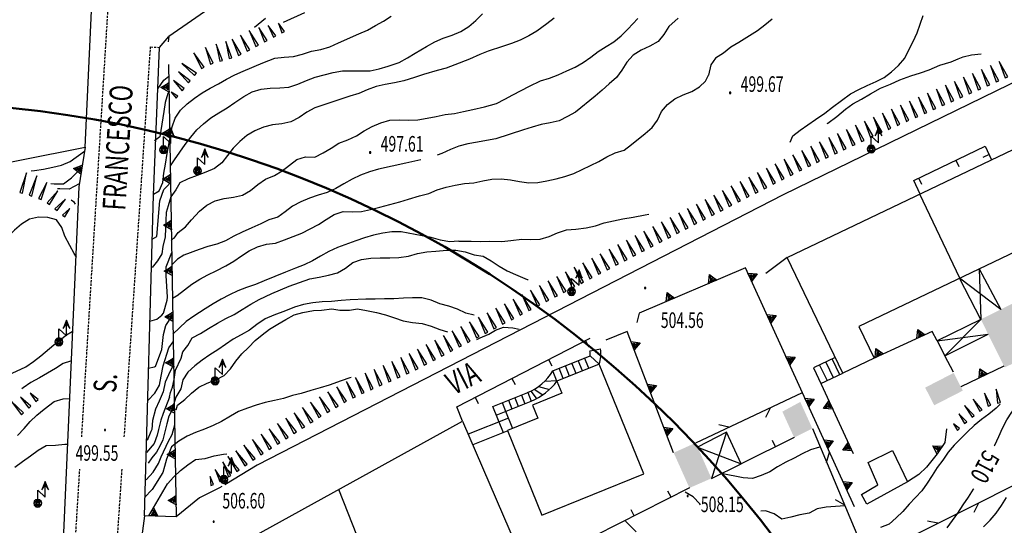
# Model space of a CAD drawing. Extents: x 1514965 to 1515745, y 4455040 to 4455729.
# Drawn here: x 1515371 to 1515478, y 4455265 to 4455320 of the extents above; entities that cross this region are included whole.
import ezdxf
from ezdxf.enums import TextEntityAlignment as Align

# ---------------------------------------------------------------- set-up
doc = ezdxf.new("R2010")
doc.units = 0
doc.header["$MEASUREMENT"] = 0
doc.linetypes.add('DASHED2', pattern=[0.375, 0.25, -0.125])
doc.linetypes.add('DOT2', pattern=[0.125, 0, -0.125])
for name, color, linetype in [('CANCELLO', 7, 'CONTINUOUS'), ('CURVA_DIRETT', 7, 'CONTINUOUS'), ('CURVA_INTERM', 7, 'CONTINUOUS'), ('DIAGONALI17', 7, 'CONTINUOUS'), ('DIVISIONE2', 7, 'CONTINUOUS'), ('EDIFICIO', 7, 'CONTINUOUS'), ('MARCIAPIEDE', 7, 'CONTINUOUS'), ('MURO_A_CALCE', 7, 'CONTINUOUS'), ('MURO_SOSTEG', 7, 'CONTINUOUS'), ('PUNTO_QUOTA', 7, 'CONTINUOUS'), ('QUOTA', 7, 'CONTINUOUS'), ('RETE_METALL', 7, 'CONTINUOUS'), ('SCALA', 7, 'CONTINUOUS'), ('SOMM_SCARPAT', 7, 'CONTINUOUS'), ('STRADA_ASFALT', 7, 'CONTINUOUS'), ('TETTOIA', 7, 'CONTINUOUS'), ('TOPONOMAS', 7, 'CONTINUOUS'), ('TRALICCIO', 7, 'CONTINUOUS')]:
    doc.layers.add(name, color=color, linetype=linetype)
doc.styles.add('ITALICS', font='ITALICC')
doc.styles.add('ROMANT', font='ROMANT', dxfattribs={"height": 0.2})

# ---------------------------------------------------------------- blocks, each defined once
blk = doc.blocks.new('PALO')
at = {"layer": 'TRALICCIO', "color": 4, "linetype": 'Continuous'}
blk.add_lwpolyline([(0, 0), (0, 1.41), (0.81, 0.67), (0.81, 2.37), (0.45, 1.44), (0.81, 2), (1.17, 1.44), (0.81, 2.37)], dxfattribs=at)
for points in [[(0, 0.42), (-0.22, 0.37), (-0.38, 0.21), (-0.44, -0.01), (-0.38, -0.23), (-0.22, -0.39), (0, -0.44), (0.21, -0.39), (0.37, -0.23), (0.43, -0.01), (0.37, 0.21), (0.21, 0.37)], [(0, 0.42), (-0.44, -0.01), (0, -0.44), (0.43, -0.01)], [(0.21, 0.21), (-0.22, 0.21), (-0.22, -0.23), (0.21, -0.23)], [(0, -0.19), (0.18, -0.01), (0, 0.17), (-0.18, -0.01)]]:
    blk.add_lwpolyline(points, close=True, dxfattribs=at)
blk = doc.blocks.new('PUNTO')
at = {"layer": 'PUNTO_QUOTA', "color": 2, "linetype": 'Continuous'}
blk.add_lwpolyline([(-0.06, -0.06), (0.06, -0.06), (0.06, 0.06), (-0.06, 0.06)], close=True, dxfattribs=at)

msp = doc.modelspace()

# ---------------------------------------------------------------- linework, layer by layer
at = {"layer": 'CANCELLO', "color": 4, "linetype": 'Continuous'}
for p, q in [((1515454.17, 4455293.85), (1515451.84, 4455292.12)), ((1515436.74, 4455285.79), (1515434.42, 4455284.85))]:
    msp.add_line(p, q, dxfattribs=at)
at = {"layer": 'CURVA_DIRETT', "color": 3, "linetype": 'Continuous'}
for points in [[(1515387, 4455303.83), (1515387.43, 4455304.51), (1515388.03, 4455305.32), (1515388.59, 4455306.17), (1515389.2, 4455306.98), (1515389.85, 4455307.77), (1515390.61, 4455308.43), (1515391.41, 4455309.06), (1515392.26, 4455309.61), (1515393.16, 4455310.16), (1515393.99, 4455310.74), (1515394.99, 4455311.4), (1515395.89, 4455311.89), (1515396.86, 4455312.19), (1515397.87, 4455312.32), (1515398.89, 4455312.34), (1515399.9, 4455312.41), (1515400.85, 4455312.73), (1515401.8, 4455313.14), (1515402.75, 4455313.49), (1515403.75, 4455313.77), (1515404.73, 4455314.02), (1515405.72, 4455314.18), (1515406.72, 4455314.21), (1515407.73, 4455314.18), (1515408.73, 4455314.21), (1515409.71, 4455314.43), (1515410.7, 4455314.72), (1515411.91, 4455315.11), (1515412.81, 4455315.61), (1515413.66, 4455316.13), (1515414.88, 4455316.85), (1515415.78, 4455317.34), (1515416.71, 4455317.76), (1515417.68, 4455318.09), (1515418.62, 4455318.47), (1515419.48, 4455319.04), (1515420.24, 4455319.69), (1515420.98, 4455320.4)], [(1515454.47, 4455306.42), (1515454.79, 4455307.11), (1515455.59, 4455307.73), (1515456.42, 4455308.32), (1515457.26, 4455308.89), (1515458.28, 4455309.59), (1515459.11, 4455310.24), (1515461.06, 4455311.68), (1515461.97, 4455312.16), (1515462.89, 4455312.59), (1515463.85, 4455313.02), (1515464.74, 4455313.48), (1515465.54, 4455314.1), (1515466.29, 4455314.78), (1515466.96, 4455315.57), (1515467.4, 4455316.5), (1515467.89, 4455317.38), (1515468.33, 4455318.32), (1515468.65, 4455319.29), (1515468.99, 4455320.23)], [(1515385, 4455295.86), (1515385.52, 4455296.14), (1515385.82, 4455300.02), (1515386.28, 4455301.26), (1515386.68, 4455301.66), (1515386.97, 4455301.99)], [(1515376.19, 4455300.12), (1515376.43, 4455299.95), (1515376.61, 4455299.67)], [(1515418.4, 4455295.63), (1515419.76, 4455295.63), (1515420.76, 4455295.61), (1515421.79, 4455295.63), (1515423.07, 4455295.61), (1515424.08, 4455295.7), (1515425.25, 4455295.83), (1515426.25, 4455295.82), (1515427.25, 4455295.86), (1515428.23, 4455296.15), (1515429.16, 4455296.55), (1515430.14, 4455296.85), (1515431.15, 4455296.94), (1515432.27, 4455297.07), (1515433.29, 4455297.31), (1515434.24, 4455297.64), (1515435.24, 4455297.86), (1515436.26, 4455298.05), (1515437.38, 4455298.23), (1515438.71, 4455298.5), (1515439.09, 4455298.59)], [(1515418.4, 4455295.63), (1515417.38, 4455295.56), (1515416.39, 4455295.75), (1515415.4, 4455296.02), (1515414.42, 4455296.22), (1515412.13, 4455296.66), (1515411.12, 4455296.66), (1515410.12, 4455296.51), (1515409.12, 4455296.27), (1515408.14, 4455295.98), (1515407.18, 4455295.66), (1515405.18, 4455294.93), (1515404.24, 4455294.5), (1515403.35, 4455294), (1515402.47, 4455293.48), (1515401.57, 4455293.06), (1515400.63, 4455292.68), (1515399.51, 4455292.25), (1515397.2, 4455291.3), (1515396.26, 4455290.89), (1515395.29, 4455290.57), (1515394.34, 4455290.23), (1515393.43, 4455289.79), (1515392.53, 4455289.3), (1515391.65, 4455288.79), (1515390.79, 4455288.25), (1515389.54, 4455287.44), (1515388.7, 4455286.88), (1515387.26, 4455285.51)], [(1515420.38, 4455284.92), (1515420.72, 4455285.08), (1515421.67, 4455285.49), (1515422.41, 4455285.93), (1515423.28, 4455286.27), (1515424.3, 4455286.18), (1515424.99, 4455286.03)], [(1515387.33, 4455282.17), (1515386.77, 4455281.07), (1515386.43, 4455280.25), (1515386.21, 4455279.22), (1515385.77, 4455278.19), (1515385.38, 4455277.31), (1515385.05, 4455276.08), (1515384.95, 4455275.1), (1515384.84, 4455274.9), (1515384.45, 4455273.92)], [(1515476.73, 4455273.31), (1515476.79, 4455273.41), (1515477.2, 4455274.34), (1515477.62, 4455275.25), (1515478.08, 4455276.16), (1515478.63, 4455277), (1515479.28, 4455277.8), (1515479.38, 4455277.9)], [(1515375.81, 4455273.48), (1515375.5, 4455273.47), (1515374.48, 4455273.36), (1515373.46, 4455273.34), (1515372.59, 4455272.81), (1515371.75, 4455272.19), (1515370.88, 4455271.59), (1515370.05, 4455270.96)], [(1515384.64, 4455265.69), (1515386.17, 4455268.3), (1515386.67, 4455269.18), (1515387.35, 4455269.95), (1515388.08, 4455270.65), (1515388.88, 4455271.27), (1515389.73, 4455271.84), (1515390.77, 4455271.95), (1515391.77, 4455272.22), (1515392.76, 4455272.43), (1515393.12, 4455272.46)], [(1515471.57, 4455264.38), (1515472.17, 4455265.18), (1515472.76, 4455265.98), (1515473.32, 4455266.88), (1515473.91, 4455267.73), (1515474.44, 4455268.59), (1515474.48, 4455268.65)]]:
    msp.add_lwpolyline(points, dxfattribs=at)
at = {"layer": 'CURVA_INTERM', "color": 1, "linetype": 'Continuous'}
for p, q in [((1515387.51, 4455296.11), (1515387.07, 4455295.69)), ((1515387.75, 4455293.68), (1515387.15, 4455293.06)), ((1515387.67, 4455289.63), (1515387.22, 4455289.38)), ((1515386.04, 4455287.58), (1515386.23, 4455287.78)), ((1515386.5, 4455286.44), (1515387.19, 4455287.5))]:
    msp.add_line(p, q, dxfattribs=at)
for points in [[(1515401.61, 4455320.53), (1515399.28, 4455319.45)], [(1515428.8, 4455319.94), (1515428, 4455319.32), (1515426.89, 4455318.51), (1515426.02, 4455318), (1515425.08, 4455317.54), (1515424.12, 4455317.18), (1515423.14, 4455316.86), (1515421.61, 4455316.34), (1515420.68, 4455315.96), (1515419.57, 4455315.48), (1515417.98, 4455314.84), (1515417.03, 4455314.5), (1515416.03, 4455314.23), (1515414.56, 4455313.8), (1515413.57, 4455313.47), (1515412.4, 4455313.1), (1515411.4, 4455312.87), (1515410.38, 4455312.71), (1515409.39, 4455312.5), (1515408.43, 4455312.14), (1515407.52, 4455311.73), (1515406.54, 4455311.43), (1515402.73, 4455310.16), (1515401.84, 4455309.69), (1515401, 4455309.12), (1515400.11, 4455308.64), (1515399.12, 4455308.4), (1515398.11, 4455308.3), (1515397.13, 4455308.05), (1515396.19, 4455307.66), (1515395.3, 4455307.14), (1515394.54, 4455306.48), (1515393.83, 4455305.75), (1515393.19, 4455304.96), (1515392.58, 4455304.16), (1515391.78, 4455303.55), (1515390.84, 4455303.14), (1515389.89, 4455302.77), (1515388.92, 4455302.43), (1515388, 4455302), (1515387.58, 4455301.22), (1515387.03, 4455300.45), (1515386.75, 4455299.47), (1515386.54, 4455298.76), (1515386.48, 4455297.89), (1515386.43, 4455296.09), (1515386.15, 4455295.06), (1515386.04, 4455294.24), (1515385.6, 4455293.47), (1515385.01, 4455292.77)], [(1515387.4, 4455295.96), (1515387.84, 4455296.56), (1515388.63, 4455297.18), (1515389.29, 4455297.94), (1515390.15, 4455298.91), (1515390.95, 4455299.54), (1515391.87, 4455300.02), (1515392.86, 4455300.27), (1515393.85, 4455300.41), (1515394.83, 4455300.65), (1515395.71, 4455301.16), (1515396.51, 4455301.82), (1515397.36, 4455302.4), (1515398.31, 4455302.77), (1515399.17, 4455303.29), (1515399.95, 4455303.91), (1515400.76, 4455304.52), (1515401.72, 4455304.81), (1515402.72, 4455304.8), (1515403.62, 4455305.27), (1515404.49, 4455305.77), (1515405.35, 4455306.3), (1515406.32, 4455306.66), (1515407.25, 4455307.11), (1515408.1, 4455307.64), (1515408.97, 4455308.14), (1515409.9, 4455308.52), (1515410.89, 4455308.8), (1515411.92, 4455308.87), (1515412.94, 4455308.8), (1515413.95, 4455308.84), (1515414.94, 4455309.02), (1515415.93, 4455309.23), (1515416.92, 4455309.43), (1515417.92, 4455309.55), (1515418.92, 4455309.75), (1515419.92, 4455309.97), (1515421.2, 4455310.28), (1515422.51, 4455310.64), (1515423.4, 4455311.09), (1515424.28, 4455311.59), (1515425.18, 4455312.04), (1515426.09, 4455312.52), (1515427.3, 4455313.11), (1515428.27, 4455313.39), (1515429.22, 4455313.75), (1515430.15, 4455314.2), (1515431.07, 4455314.61), (1515431.96, 4455315.11), (1515432.79, 4455315.68), (1515433.59, 4455316.29), (1515434.44, 4455316.83), (1515435.29, 4455317.36), (1515436.08, 4455318.02), (1515436.79, 4455318.74), (1515437.88, 4455319.9)], [(1515396.14, 4455318.94), (1515396.56, 4455319.29), (1515397.34, 4455319.95)], [(1515404.35, 4455316.8), (1515405.28, 4455317.24), (1515407.5, 4455318.23), (1515408.44, 4455318.63), (1515409.31, 4455319.14), (1515410.21, 4455319.61), (1515411.05, 4455320.16)], [(1515442.3, 4455319.93), (1515441.26, 4455319.01), (1515440.73, 4455318.16), (1515440.1, 4455317.38), (1515439.21, 4455316.88), (1515438.25, 4455316.45), (1515437.4, 4455315.91), (1515436.71, 4455315.14), (1515436.17, 4455314.27), (1515435.58, 4455313.45), (1515434.79, 4455312.78), (1515434.02, 4455312.09), (1515433.24, 4455311.43), (1515431.11, 4455309.7), (1515430.25, 4455309.2), (1515429.34, 4455308.76), (1515428.35, 4455308.52), (1515427.36, 4455308.35), (1515426.39, 4455308.06), (1515425.44, 4455307.75), (1515422.42, 4455306.8), (1515421.42, 4455306.61), (1515420.43, 4455306.43), (1515419.39, 4455306.23), (1515418.4, 4455306), (1515417.48, 4455305.61), (1515416.55, 4455305.18), (1515416.06, 4455305)], [(1515452.52, 4455319.82), (1515451.74, 4455319.17), (1515450.94, 4455318.55), (1515450.07, 4455318.01), (1515448.88, 4455317.3)], [(1515448.88, 4455317.3), (1515448.01, 4455316.76), (1515447.23, 4455316.11), (1515446.36, 4455315.57), (1515445.83, 4455314.85), (1515445.59, 4455313.74)], [(1515385.13, 4455300.76), (1515385.76, 4455301.11), (1515386.18, 4455302.02), (1515386.29, 4455303.04), (1515386.44, 4455304.02), (1515386.64, 4455305.18), (1515387.19, 4455308.09), (1515387.52, 4455309.04), (1515388.09, 4455309.89), (1515388.82, 4455310.58), (1515389.63, 4455311.21), (1515390.45, 4455311.81), (1515391.32, 4455312.31), (1515392.22, 4455312.76), (1515393.1, 4455313.29), (1515394.01, 4455313.75), (1515394.93, 4455314.16), (1515397.06, 4455315.05), (1515398.37, 4455315.58), (1515399.38, 4455315.7), (1515400.4, 4455315.77), (1515401.38, 4455316.02), (1515402.36, 4455316.32), (1515403.36, 4455316.52), (1515404.35, 4455316.8)], [(1515464.33, 4455312.29), (1515465.41, 4455312.75), (1515466.42, 4455313.23), (1515467.62, 4455313.66), (1515468.67, 4455313.98), (1515469.64, 4455314.3), (1515470.79, 4455314.8), (1515472.04, 4455315.19), (1515472.8, 4455315.52), (1515473.32, 4455315.71), (1515474.24, 4455315.95), (1515475.28, 4455316.05)], [(1515385.61, 4455312.23), (1515386.28, 4455313.16), (1515386.81, 4455313.61)], [(1515432.75, 4455303.86), (1515433.64, 4455304.32), (1515434.51, 4455304.83), (1515435.44, 4455305.25), (1515436.41, 4455305.54), (1515437.21, 4455306.16), (1515438.7, 4455307.36), (1515439.47, 4455308.01), (1515440.04, 4455308.83), (1515440.49, 4455309.75), (1515441.13, 4455310.52), (1515441.91, 4455311.16), (1515442.83, 4455311.59), (1515443.78, 4455311.95), (1515444.63, 4455312.46), (1515445.28, 4455313.07), (1515445.59, 4455313.74)], [(1515386.82, 4455311.92), (1515386.71, 4455311.71), (1515386.42, 4455310.74), (1515386.28, 4455309.75), (1515385.84, 4455306.99), (1515385.25, 4455306.57)], [(1515458.53, 4455308.45), (1515458.59, 4455308.5), (1515459.58, 4455309.2), (1515460.51, 4455310.03), (1515461.3, 4455310.58), (1515462.25, 4455311.09), (1515463.22, 4455311.7), (1515464.33, 4455312.29)], [(1515371.82, 4455303.3), (1515372.18, 4455303.34), (1515373.18, 4455303.49), (1515374.17, 4455303.68), (1515375.14, 4455303.93), (1515376.08, 4455304.3), (1515377.62, 4455305.44)], [(1515414.27, 4455304.49), (1515413.62, 4455304.34), (1515412.63, 4455304.14), (1515409.66, 4455303.46), (1515408.68, 4455303.18), (1515407.71, 4455302.81), (1515406.77, 4455302.39), (1515405.88, 4455301.89), (1515405, 4455301.36), (1515404.08, 4455300.93), (1515403.09, 4455300.63), (1515402.14, 4455300.3), (1515401.19, 4455299.93), (1515400.3, 4455299.46), (1515399.5, 4455298.84), (1515398.69, 4455298.25), (1515397.72, 4455297.96), (1515396.82, 4455297.52), (1515395.84, 4455297.07), (1515394.79, 4455296.61), (1515393.89, 4455296.18), (1515393, 4455295.68), (1515392.05, 4455295.32), (1515391.07, 4455295.05), (1515390.11, 4455294.72), (1515388.44, 4455294.12), (1515387.75, 4455293.68)], [(1515373.97, 4455301.91), (1515374.33, 4455301.88), (1515375.34, 4455301.89), (1515376.23, 4455302.52), (1515377.35, 4455303.67)], [(1515387.67, 4455289.63), (1515387.74, 4455289.71), (1515388.52, 4455290.34), (1515389.33, 4455290.95), (1515390.19, 4455291.48), (1515391.07, 4455291.97), (1515391.99, 4455292.41), (1515393.01, 4455292.93), (1515393.88, 4455293.44), (1515394.72, 4455294.02), (1515395.56, 4455294.56), (1515396.47, 4455295.02), (1515397.44, 4455295.3), (1515398.45, 4455295.43), (1515399.41, 4455295.77), (1515401.32, 4455296.5), (1515402.21, 4455296.98), (1515403.11, 4455297.43), (1515403.97, 4455297.98), (1515404.84, 4455298.52), (1515405.8, 4455298.86), (1515406.81, 4455298.84), (1515407.81, 4455298.88), (1515408.79, 4455299.09), (1515409.79, 4455299.34), (1515411.96, 4455299.91), (1515412.93, 4455300.22), (1515414.13, 4455300.57), (1515415.12, 4455300.83), (1515416.05, 4455301.21), (1515417.02, 4455301.51), (1515418.01, 4455301.75), (1515419.01, 4455301.9), (1515420.03, 4455301.98), (1515421.01, 4455302.2), (1515422, 4455302.37), (1515423.02, 4455302.41), (1515424.03, 4455302.32), (1515425.01, 4455302.13), (1515426.01, 4455301.99), (1515427.01, 4455302.01), (1515428, 4455302.2), (1515429, 4455302.41), (1515429.96, 4455302.68), (1515430.93, 4455303), (1515431.83, 4455303.45), (1515432.75, 4455303.86)], [(1515377.07, 4455301.89), (1515375.95, 4455301.3), (1515374.94, 4455301.32), (1515374.7, 4455301.34)], [(1515376.76, 4455293.9), (1515376.52, 4455294.27), (1515376.02, 4455295.16), (1515375.49, 4455296.16), (1515375.18, 4455297.12), (1515374.6, 4455297.94), (1515373.64, 4455298.22), (1515372.63, 4455298.26), (1515371.66, 4455298.02), (1515370.79, 4455297.48), (1515370.01, 4455296.82), (1515369.68, 4455296.51)], [(1515386.68, 4455289.52), (1515386.54, 4455291.89), (1515386.54, 4455292.82), (1515387.15, 4455294.38)], [(1515386.88, 4455278.63), (1515387, 4455279.13), (1515387.23, 4455279.7), (1515387.41, 4455280.55), (1515387.53, 4455281.58), (1515388.17, 4455282.88), (1515388.36, 4455283.56), (1515388.88, 4455284.27), (1515389.36, 4455285.09), (1515390.27, 4455285.57), (1515391.14, 4455286.11), (1515392.12, 4455286.7), (1515393.01, 4455287.2), (1515393.93, 4455287.64), (1515394.8, 4455288.17), (1515395.75, 4455288.78), (1515396.67, 4455289.26), (1515398.04, 4455289.93), (1515398.97, 4455290.34), (1515399.93, 4455290.71), (1515401.04, 4455291.13), (1515402.18, 4455291.51), (1515403.2, 4455291.7), (1515404.2, 4455291.92), (1515405.17, 4455292.17), (1515406.06, 4455292.68), (1515406.84, 4455293.32), (1515407.79, 4455293.65), (1515408.83, 4455293.77), (1515409.84, 4455293.8), (1515410.87, 4455293.81), (1515411.87, 4455293.85), (1515412.93, 4455293.98), (1515413.91, 4455294.28), (1515414.9, 4455294.45), (1515415.91, 4455294.54), (1515417.08, 4455294.66), (1515418.08, 4455294.65), (1515419.09, 4455294.45), (1515420.06, 4455294.14), (1515421.05, 4455293.98), (1515421.93, 4455293.48), (1515422.8, 4455292.89), (1515423.68, 4455292.4), (1515424.59, 4455291.98), (1515425.83, 4455291.46), (1515425.96, 4455291.44)], [(1515386.23, 4455287.78), (1515386.62, 4455289.2), (1515386.68, 4455289.52)], [(1515420.06, 4455287.56), (1515419.18, 4455287.8), (1515418.27, 4455288.21), (1515417.3, 4455288.54), (1515416.32, 4455288.8), (1515415.38, 4455289.2), (1515414.38, 4455289.44), (1515413.37, 4455289.45), (1515412.37, 4455289.41), (1515411.34, 4455289.36), (1515410.31, 4455289.34), (1515409.3, 4455289.3), (1515408.28, 4455289.3), (1515406.58, 4455289.24), (1515405.57, 4455289.16), (1515404.53, 4455289.04), (1515403.53, 4455289)], [(1515403.53, 4455289), (1515402.51, 4455288.91), (1515401.5, 4455288.73), (1515400.5, 4455288.45), (1515399.51, 4455288.05), (1515398.26, 4455287.58), (1515397.3, 4455287.15), (1515396.42, 4455286.56), (1515395.62, 4455285.94), (1515394.7, 4455285.41), (1515393.81, 4455284.95), (1515392.99, 4455284.36), (1515392.14, 4455283.79), (1515391.27, 4455283.25), (1515390.45, 4455282.66), (1515389.65, 4455282.04), (1515388.89, 4455281.36), (1515388.33, 4455280.52), (1515388.11, 4455279.53), (1515387.58, 4455278.62), (1515387.13, 4455277.18), (1515386.81, 4455276.54), (1515386.59, 4455275.72), (1515386.37, 4455274.85), (1515386.15, 4455273.97), (1515385.88, 4455273.35), (1515385.49, 4455272.63), (1515384.95, 4455272.02), (1515384.56, 4455271.45)], [(1515387.6, 4455277.23), (1515387.77, 4455277.74), (1515388.55, 4455278.39), (1515389.3, 4455279.07), (1515390.08, 4455279.71), (1515390.99, 4455280.14), (1515391.95, 4455280.52), (1515392.84, 4455280.98), (1515393.55, 4455281.71), (1515394.11, 4455282.56), (1515394.77, 4455283.34), (1515395.5, 4455284.05), (1515396.21, 4455284.79), (1515396.99, 4455285.43), (1515397.79, 4455286.05), (1515398.68, 4455286.57), (1515399.55, 4455287.1), (1515400.47, 4455287.59), (1515401.4, 4455287.86), (1515402.58, 4455288.07), (1515403.44, 4455288.12), (1515404.57, 4455288.27), (1515405.43, 4455288.12), (1515406.51, 4455288.12), (1515407.36, 4455288.25), (1515408.35, 4455288.08), (1515409.43, 4455287.86), (1515410.43, 4455287.61), (1515411.41, 4455287.29), (1515412.35, 4455286.95), (1515413.36, 4455286.75), (1515414.4, 4455286.64), (1515415.38, 4455286.37), (1515416.35, 4455286), (1515417.18, 4455285.75)], [(1515384.76, 4455286.92), (1515385.51, 4455287.12), (1515386.04, 4455287.58)], [(1515386.04, 4455283.83), (1515386.24, 4455285.47), (1515386.5, 4455286.44)], [(1515366.06, 4455278.98), (1515367.05, 4455279.75), (1515367.91, 4455280.3), (1515368.81, 4455280.8), (1515369.75, 4455281.23), (1515371.25, 4455281.95), (1515372.07, 4455282.5), (1515372.87, 4455283.14), (1515374.29, 4455284.32), (1515375.68, 4455285.43), (1515376.3, 4455285.79)], [(1515384.52, 4455278.27), (1515385.3, 4455279.06), (1515385.79, 4455279.93), (1515385.99, 4455280.91), (1515386.21, 4455282.05), (1515386.81, 4455284), (1515387.3, 4455284.67)], [(1515385.38, 4455281.97), (1515385.94, 4455283.52), (1515386.04, 4455283.83)], [(1515376.12, 4455282.54), (1515375.31, 4455282.3), (1515374.47, 4455281.75), (1515373.61, 4455281.23), (1515372.72, 4455280.72), (1515371.8, 4455280.21), (1515370.97, 4455279.64), (1515370.8, 4455279.52)], [(1515385.38, 4455281.97), (1515385.21, 4455281.91), (1515384.62, 4455281.77)], [(1515406.68, 4455280.77), (1515406.53, 4455280.72), (1515405.57, 4455280.39), (1515404.27, 4455279.93), (1515403.3, 4455279.63), (1515402.3, 4455279.36), (1515401.24, 4455279.04), (1515400.27, 4455278.8)], [(1515400.27, 4455278.8), (1515399.29, 4455278.5), (1515398.32, 4455278.25), (1515397.32, 4455278.04), (1515396.32, 4455277.77), (1515395.37, 4455277.44), (1515394.41, 4455277.07), (1515393.52, 4455276.55), (1515392.54, 4455275.98), (1515391.63, 4455275.54), (1515390.69, 4455275.14), (1515389.74, 4455274.77), (1515388.8, 4455274.36), (1515387.91, 4455273.85), (1515387.11, 4455273.23), (1515386.58, 4455271.88), (1515386.34, 4455271.08), (1515386.18, 4455270.41), (1515385, 4455268.57), (1515384.18, 4455267.7)], [(1515386.88, 4455278.63), (1515386.21, 4455276.85), (1515385.93, 4455276.13), (1515385.71, 4455275.1), (1515385.55, 4455274.49), (1515385.22, 4455273.56), (1515384.4, 4455272.58)], [(1515370.34, 4455274.46), (1515371.05, 4455275.2), (1515371.7, 4455275.98), (1515372.44, 4455276.68), (1515373.23, 4455277.31), (1515374.34, 4455278.16), (1515375.3, 4455278.45), (1515375.95, 4455278.48)], [(1515477.35, 4455277.87), (1515476.93, 4455277.43), (1515476.14, 4455276.79), (1515475.31, 4455276.2), (1515474.54, 4455275.54), (1515473.8, 4455274.84), (1515472.34, 4455273.4), (1515471.68, 4455272.63), (1515471.13, 4455271.77), (1515470.5, 4455270.96), (1515469.97, 4455270.09), (1515469.41, 4455269.25), (1515468.82, 4455268.43), (1515468.12, 4455267.7), (1515467.44, 4455266.95), (1515466.76, 4455266.16), (1515466.02, 4455265.46), (1515465.27, 4455264.79), (1515464.33, 4455264.42)], [(1515384.34, 4455269.6), (1515385.11, 4455270.47), (1515385.71, 4455271.4), (1515385.99, 4455272.12), (1515386.79, 4455273.85), (1515387.17, 4455274.57), (1515387.47, 4455275.62)], [(1515457.67, 4455273.16), (1515456.71, 4455272.9), (1515455.8, 4455272.45), (1515454.91, 4455271.98), (1515454.01, 4455271.53), (1515453.11, 4455271.05), (1515452.26, 4455270.5), (1515451.33, 4455270.1), (1515450.37, 4455269.75), (1515449.36, 4455269.82), (1515446.97, 4455270.3)], [(1515444.71, 4455266.89), (1515444.64, 4455267.02), (1515443.94, 4455267.75), (1515443.07, 4455268.29)], [(1515475.55, 4455264.51), (1515476.27, 4455265.23), (1515476.93, 4455266), (1515477.5, 4455266.83), (1515478.04, 4455267.7)], [(1515460.45, 4455266.77), (1515458.42, 4455266.65), (1515457.44, 4455266.45), (1515456.54, 4455266), (1515455.53, 4455265.79), (1515454.56, 4455265.54), (1515453.58, 4455265.34), (1515452.76, 4455265.93), (1515451.81, 4455266.24), (1515451.29, 4455266.19)], [(1515437.7, 4455263.96), (1515436.55, 4455265.13)]]:
    msp.add_lwpolyline(points, dxfattribs=at)
at = {"layer": 'DIAGONALI17', "color": 4, "linetype": 'Continuous'}
for p, q in [((1515477.42, 4455288.19), (1515472.93, 4455291.59)), ((1515470.51, 4455284.75), (1515476.06, 4455285.48)), ((1515447.55, 4455274.8), (1515445.91, 4455269.77)), ((1515444.41, 4455273.18), (1515449.14, 4455271.37))]:
    msp.add_line(p, q, dxfattribs=at)
msp.add_lwpolyline([(1515475.09, 4455292.62), (1515475.25, 4455287.11), (1515471.34, 4455283.13)], dxfattribs=at)
at = {"layer": 'DIVISIONE2', "color": 7, "linetype": 'Continuous'}
msp.add_line((1515409.8, 4455257.19), (1515405.33, 4455268.57), dxfattribs=at)
at = {"layer": 'DIVISIONE2', "linetype": 'Continuous', "lineweight": 50}
msp.add_circle((1515357.7, 4455191.84), 118.91, dxfattribs=at)
at = {"layer": 'EDIFICIO', "color": 7, "linetype": 'Continuous'}
for points in [[(1515350.67, 4455308.39), (1515359.02, 4455299.36), (1515363.61, 4455303.09), (1515377.69, 4455305.89), (1515378.71, 4455327.81), (1515375.83, 4455327.45), (1515377.23, 4455330.19), (1515378.85, 4455330.16), (1515379.18, 4455331.96), (1515371.18, 4455332.77)], [(1515454.17, 4455293.85), (1515479.62, 4455306.02), (1515483.99, 4455296.88), (1515461.96, 4455286.34), (1515463.62, 4455282.88), (1515460.21, 4455281.25)], [(1515427.44, 4455265.76), (1515438.54, 4455270.26), (1515433.69, 4455282.23), (1515429.09, 4455280.37), (1515429.63, 4455279.05), (1515426.42, 4455277.76), (1515427, 4455276.33), (1515423.72, 4455275.01)], [(1515385.73, 4455240.54), (1515389.92, 4455256.33), (1515392.56, 4455261.5), (1515418.81, 4455276.03), (1515424.64, 4455262.46), (1515410.8, 4455255.02), (1515409.8, 4455257.19), (1515398.27, 4455250.68), (1515401.32, 4455242.82), (1515395.53, 4455237.51)], [(1515462.98, 4455271.51), (1515465.65, 4455272.82), (1515467.27, 4455269.4), (1515462.84, 4455266.95), (1515462.24, 4455268.03), (1515464.03, 4455269.08)]]:
    msp.add_lwpolyline(points, close=True, dxfattribs=at)
for points in [[(1515475.25, 4455287.11), (1515488.66, 4455293.78), (1515477.85, 4455281.86), (1515491.27, 4455288.38)], [(1515472.3, 4455281.27), (1515469.19, 4455279.67), (1515473.29, 4455279.34), (1515470.18, 4455277.74)], [(1515453.64, 4455277.05), (1515455.59, 4455278.11), (1515454.92, 4455274.23), (1515456.91, 4455275.21)], [(1515443.52, 4455268.73), (1515445.91, 4455269.78), (1515441.8, 4455272.57), (1515444.2, 4455273.65)]]:
    msp.add_solid(points, dxfattribs=at)
at = {"layer": 'MARCIAPIEDE', "color": 4, "linetype": 'DASHED2'}
for points in [[(1515377.33, 4455274.29), (1515380.87, 4455331.86), (1515379.18, 4455331.96)], [(1515381.97, 4455274.29), (1515384.83, 4455316.81), (1515385.8, 4455316.74)], [(1515373.73, 4455243.68), (1515375.45, 4455243.7), (1515377.12, 4455270.79)], [(1515380.51, 4455238.16), (1515379.57, 4455238.74), (1515381.73, 4455270.79)]]:
    msp.add_lwpolyline(points, dxfattribs=at)
at = {"layer": 'MURO_A_CALCE', "linetype": 'Continuous'}
for p, q in [((1515472.54, 4455304.45), (1515472.87, 4455303.78)), ((1515476.15, 4455305.09), (1515475.47, 4455304.76)), ((1515468.48, 4455302.52), (1515468.8, 4455301.84)), ((1515418.18, 4455277.58), (1515432.7, 4455285.05)), ((1515432.19, 4455284.79), (1515432.53, 4455284.12)), ((1515428.18, 4455282.73), (1515428.53, 4455282.06)), ((1515424.18, 4455280.67), (1515424.53, 4455280)), ((1515420.18, 4455278.61), (1515420.52, 4455277.94)), ((1515418.81, 4455276.03), (1515418.18, 4455277.58)), ((1515454.92, 4455274.23), (1515449.14, 4455271.37)), ((1515452.9, 4455273.23), (1515452.57, 4455273.9)), ((1515443.52, 4455268.73), (1515426.09, 4455259.93)), ((1515441.51, 4455267.72), (1515441.17, 4455268.39)), ((1515437.49, 4455265.69), (1515437.16, 4455266.36))]:
    msp.add_line(p, q, dxfattribs=at)
msp.add_lwpolyline([(1515468.65, 4455300.77), (1515467.94, 4455302.26), (1515475.72, 4455305.97), (1515476.43, 4455304.5)], dxfattribs=at)
at = {"layer": 'MURO_SOSTEG', "linetype": 'Continuous'}
for p, q in [((1515386.79, 4455314.88), (1515387.63, 4455265.59)), ((1515377.69, 4455305.89), (1515377.02, 4455301.55)), ((1515441.79, 4455272.57), (1515436.74, 4455285.79)), ((1515472.26, 4455281.34), (1515471.34, 4455283.13)), ((1515477.77, 4455282.02), (1515473.06, 4455279.77)), ((1515457.87, 4455280.03), (1515461.35, 4455272.49))]:
    msp.add_line(p, q, dxfattribs=at)
for points in [[(1515404.56, 4455330.25), (1515386.81, 4455317.95), (1515386.76, 4455317.34)], [(1515461.5, 4455266.69), (1515449.63, 4455292.71), (1515438.05, 4455287.8), (1515437.8, 4455286.77)], [(1515470.51, 4455284.75), (1515469.96, 4455285.77), (1515463.62, 4455282.88)], [(1515471.52, 4455275.17), (1515471.32, 4455273.68), (1515470.5, 4455272.45), (1515469.34, 4455271.01), (1515468.49, 4455270.2), (1515467.27, 4455269.4)], [(1515387.63, 4455265.59), (1515384.18, 4455265.71), (1515380.51, 4455238.16)]]:
    msp.add_lwpolyline(points, dxfattribs=at)
for points in [[(1515386.84, 4455311.88), (1515385.96, 4455312.37), (1515386.82, 4455312.88), (1515386.15, 4455312.37), (1515386.35, 4455312.29), (1515386.47, 4455312.5), (1515386.54, 4455312.2), (1515386.65, 4455312.63), (1515386.7, 4455312.13), (1515386.76, 4455312.68)], [(1515386.93, 4455306.88), (1515386.05, 4455307.37), (1515386.91, 4455307.88), (1515386.24, 4455307.37), (1515386.44, 4455307.29), (1515386.56, 4455307.5), (1515386.62, 4455307.2), (1515386.73, 4455307.63), (1515386.78, 4455307.13), (1515386.84, 4455307.68)], [(1515377.23, 4455302.93), (1515376.45, 4455303.55), (1515377.38, 4455303.91), (1515376.64, 4455303.52), (1515376.82, 4455303.41), (1515376.97, 4455303.6), (1515376.98, 4455303.29), (1515377.17, 4455303.69), (1515377.13, 4455303.19), (1515377.29, 4455303.73)], [(1515387.01, 4455301.88), (1515386.13, 4455302.37), (1515386.99, 4455302.88), (1515386.32, 4455302.37), (1515386.52, 4455302.29), (1515386.64, 4455302.51), (1515386.71, 4455302.2), (1515386.82, 4455302.63), (1515386.87, 4455302.13), (1515386.93, 4455302.68)], [(1515387.1, 4455296.88), (1515386.22, 4455297.37), (1515387.08, 4455297.88), (1515386.41, 4455297.37), (1515386.61, 4455297.29), (1515386.73, 4455297.51), (1515386.79, 4455297.2), (1515386.9, 4455297.63), (1515386.95, 4455297.13), (1515387.01, 4455297.68)], [(1515387.18, 4455291.88), (1515386.3, 4455292.37), (1515387.16, 4455292.88), (1515386.49, 4455292.37), (1515386.69, 4455292.3), (1515386.81, 4455292.51), (1515386.88, 4455292.2), (1515386.99, 4455292.63), (1515387.04, 4455292.13), (1515387.1, 4455292.68)], [(1515445.58, 4455290.99), (1515445.7, 4455291.99), (1515446.5, 4455291.38), (1515445.77, 4455291.81), (1515445.78, 4455291.6), (1515446.02, 4455291.57), (1515445.76, 4455291.39), (1515446.2, 4455291.45), (1515445.75, 4455291.22), (1515446.29, 4455291.37)], [(1515449.88, 4455292.16), (1515450.88, 4455292.07), (1515450.29, 4455291.25), (1515450.71, 4455291.99), (1515450.49, 4455291.98), (1515450.47, 4455291.74), (1515450.28, 4455292), (1515450.35, 4455291.56), (1515450.11, 4455292), (1515450.27, 4455291.47)], [(1515440.98, 4455289.04), (1515441.1, 4455290.04), (1515441.9, 4455289.43), (1515441.17, 4455289.86), (1515441.17, 4455289.65), (1515441.41, 4455289.62), (1515441.15, 4455289.44), (1515441.6, 4455289.5), (1515441.15, 4455289.27), (1515441.68, 4455289.42)], [(1515387.27, 4455286.88), (1515386.39, 4455287.37), (1515387.25, 4455287.88), (1515386.58, 4455287.37), (1515386.78, 4455287.3), (1515386.9, 4455287.51), (1515386.96, 4455287.2), (1515387.07, 4455287.63), (1515387.12, 4455287.13), (1515387.18, 4455287.68)], [(1515451.95, 4455287.62), (1515452.95, 4455287.52), (1515452.37, 4455286.71), (1515452.78, 4455287.44), (1515452.57, 4455287.43), (1515452.54, 4455287.19), (1515452.36, 4455287.45), (1515452.43, 4455287.01), (1515452.19, 4455287.45), (1515452.35, 4455286.92)], [(1515468.28, 4455285.01), (1515468.38, 4455286.01), (1515469.19, 4455285.42), (1515468.46, 4455285.83), (1515468.47, 4455285.62), (1515468.71, 4455285.6), (1515468.45, 4455285.41), (1515468.89, 4455285.48), (1515468.45, 4455285.24), (1515468.98, 4455285.4)], [(1515437.15, 4455284.71), (1515438.14, 4455284.56), (1515437.51, 4455283.78), (1515437.96, 4455284.49), (1515437.75, 4455284.49), (1515437.71, 4455284.25), (1515437.55, 4455284.52), (1515437.59, 4455284.08), (1515437.37, 4455284.53), (1515437.5, 4455283.99)], [(1515454.03, 4455283.07), (1515455.03, 4455282.97), (1515454.44, 4455282.16), (1515454.86, 4455282.89), (1515454.64, 4455282.88), (1515454.62, 4455282.64), (1515454.44, 4455282.9), (1515454.5, 4455282.46), (1515454.26, 4455282.9), (1515454.42, 4455282.37)], [(1515463.74, 4455282.93), (1515463.83, 4455283.93), (1515464.64, 4455283.35), (1515463.91, 4455283.76), (1515463.92, 4455283.54), (1515464.16, 4455283.52), (1515463.9, 4455283.34), (1515464.34, 4455283.41), (1515463.9, 4455283.16), (1515464.43, 4455283.33)], [(1515387.35, 4455281.88), (1515386.47, 4455282.37), (1515387.34, 4455282.88), (1515386.66, 4455282.37), (1515386.87, 4455282.3), (1515386.98, 4455282.51), (1515387.05, 4455282.2), (1515387.16, 4455282.63), (1515387.21, 4455282.13), (1515387.27, 4455282.68)], [(1515475.06, 4455280.73), (1515475.14, 4455281.73), (1515475.97, 4455281.16), (1515475.22, 4455281.56), (1515475.24, 4455281.34), (1515475.48, 4455281.32), (1515475.22, 4455281.14), (1515475.66, 4455281.21), (1515475.23, 4455280.96), (1515475.75, 4455281.13)], [(1515438.94, 4455280.04), (1515439.93, 4455279.89), (1515439.29, 4455279.11), (1515439.75, 4455279.82), (1515439.53, 4455279.82), (1515439.5, 4455279.58), (1515439.33, 4455279.85), (1515439.37, 4455279.41), (1515439.16, 4455279.86), (1515439.29, 4455279.32)], [(1515387.44, 4455276.89), (1515386.56, 4455277.37), (1515387.42, 4455277.89), (1515386.75, 4455277.37), (1515386.95, 4455277.3), (1515387.07, 4455277.51), (1515387.13, 4455277.2), (1515387.24, 4455277.63), (1515387.29, 4455277.13), (1515387.35, 4455277.68)], [(1515456.1, 4455278.52), (1515457.1, 4455278.42), (1515456.52, 4455277.61), (1515456.93, 4455278.34), (1515456.72, 4455278.33), (1515456.69, 4455278.09), (1515456.51, 4455278.35), (1515456.58, 4455277.91), (1515456.34, 4455278.35), (1515456.5, 4455277.82)], [(1515459.13, 4455277.31), (1515458.13, 4455277.4), (1515458.71, 4455278.21), (1515458.3, 4455277.48), (1515458.52, 4455277.49), (1515458.54, 4455277.73), (1515458.72, 4455277.47), (1515458.65, 4455277.91), (1515458.9, 4455277.47), (1515458.73, 4455278)], [(1515440.72, 4455275.37), (1515441.71, 4455275.22), (1515441.08, 4455274.44), (1515441.53, 4455275.15), (1515441.32, 4455275.15), (1515441.28, 4455274.91), (1515441.11, 4455275.18), (1515441.16, 4455274.74), (1515440.94, 4455275.19), (1515441.07, 4455274.65)], [(1515458.18, 4455273.97), (1515459.18, 4455273.87), (1515458.59, 4455273.06), (1515459.01, 4455273.8), (1515458.79, 4455273.79), (1515458.77, 4455273.54), (1515458.59, 4455273.8), (1515458.65, 4455273.36), (1515458.41, 4455273.8), (1515458.58, 4455273.27)], [(1515461.22, 4455272.77), (1515460.22, 4455272.86), (1515460.8, 4455273.67), (1515460.4, 4455272.94), (1515460.61, 4455272.95), (1515460.63, 4455273.19), (1515460.82, 4455272.93), (1515460.74, 4455273.37), (1515460.99, 4455272.93), (1515460.82, 4455273.46)], [(1515470.49, 4455272.43), (1515470.04, 4455273.33), (1515471.04, 4455273.27), (1515470.2, 4455273.23), (1515470.32, 4455273.05), (1515470.54, 4455273.16), (1515470.42, 4455272.87), (1515470.76, 4455273.16), (1515470.51, 4455272.72), (1515470.88, 4455273.14)], [(1515387.52, 4455271.89), (1515386.64, 4455272.37), (1515387.51, 4455272.89), (1515386.83, 4455272.37), (1515387.04, 4455272.3), (1515387.15, 4455272.51), (1515387.22, 4455272.2), (1515387.33, 4455272.63), (1515387.38, 4455272.13), (1515387.44, 4455272.68)], [(1515460.25, 4455269.42), (1515461.25, 4455269.33), (1515460.67, 4455268.51), (1515461.08, 4455269.25), (1515460.87, 4455269.24), (1515460.84, 4455269), (1515460.66, 4455269.25), (1515460.73, 4455268.81), (1515460.49, 4455269.25), (1515460.65, 4455268.72)], [(1515387.61, 4455266.89), (1515386.73, 4455267.37), (1515387.59, 4455267.89), (1515386.92, 4455267.38), (1515387.12, 4455267.3), (1515387.24, 4455267.51), (1515387.3, 4455267.2), (1515387.42, 4455267.63), (1515387.46, 4455267.13), (1515387.52, 4455267.69)], [(1515384.63, 4455265.69), (1515385.16, 4455266.55), (1515385.63, 4455265.66), (1515385.16, 4455266.36), (1515385.07, 4455266.16), (1515385.27, 4455266.03), (1515384.96, 4455265.98), (1515385.39, 4455265.85), (1515384.89, 4455265.83), (1515385.43, 4455265.74)]]:
    msp.add_lwpolyline(points, close=True, dxfattribs=at)
at = {"layer": 'RETE_METALL', "color": 3, "linetype": 'Continuous'}
for p, q in [((1515444.2, 4455273.65), (1515455.83, 4455279.12)), ((1515451.83, 4455276.46), (1515452.34, 4455277.48)), ((1515447.82, 4455275.35), (1515446.71, 4455275.6)), ((1515458.46, 4455271.52), (1515458.76, 4455272.62)), ((1515459.4, 4455267.47), (1515460.4, 4455266.91)), ((1515474.54, 4455266.09), (1515475.04, 4455267.12)), ((1515470.57, 4455264.88), (1515469.45, 4455265.1))]:
    msp.add_line(p, q, dxfattribs=at)
msp.add_lwpolyline([(1515456.91, 4455275.21), (1515462.87, 4455261.02), (1515481.3, 4455270.26), (1515489.07, 4455278.46), (1515492.65, 4455282.36), (1515495.15, 4455286.44)], dxfattribs=at)
at = {"layer": 'SCALA', "color": 4, "linetype": 'Continuous'}
for p, q in [((1515472.97, 4455291.61), (1515468.6, 4455300.75)), ((1515428.63, 4455281.5), (1515432.72, 4455283.15)), ((1515432.56, 4455281.78), (1515432.1, 4455282.91)), ((1515432.69, 4455283.67), (1515433.83, 4455283.88)), ((1515433.69, 4455282.23), (1515432.72, 4455283.15)), ((1515459.39, 4455282.95), (1515457.02, 4455281.81)), ((1515430.47, 4455280.93), (1515430.01, 4455282.06)), ((1515431.17, 4455281.21), (1515430.71, 4455282.34)), ((1515431.86, 4455281.5), (1515431.4, 4455282.63)), ((1515457.69, 4455282.13), (1515458.5, 4455280.43)), ((1515458.37, 4455282.45), (1515459.18, 4455280.76)), ((1515459.05, 4455282.77), (1515459.86, 4455281.08)), ((1515429.09, 4455280.37), (1515428.63, 4455281.5)), ((1515429.78, 4455280.65), (1515429.32, 4455281.78)), ((1515457.02, 4455281.81), (1515457.87, 4455280.03)), ((1515457.83, 4455280.11), (1515460.21, 4455281.25)), ((1515427.09, 4455279.8), (1515428.29, 4455279.48)), ((1515427.75, 4455280.37), (1515429.15, 4455280.45)), ((1515422.1, 4455277.62), (1515425.9, 4455279.14)), ((1515425.21, 4455278.85), (1515425.58, 4455277.91)), ((1515425.9, 4455279.14), (1515426.27, 4455278.2)), ((1515426.23, 4455279.29), (1515426.84, 4455278.53)), ((1515426.61, 4455279.49), (1515427.54, 4455278.88)), ((1515423.25, 4455274.75), (1515422.1, 4455277.62)), ((1515422.48, 4455276.68), (1515426.27, 4455278.2)), ((1515423.12, 4455278.03), (1515423.49, 4455277.09)), ((1515423.81, 4455278.3), (1515424.18, 4455277.36)), ((1515424.51, 4455278.57), (1515424.88, 4455277.63)), ((1515423.49, 4455277.09), (1515424.24, 4455275.22)), ((1515423.8, 4455276.33), (1515419.43, 4455274.58)), ((1515423.74, 4455274.95), (1515419.93, 4455273.42))]:
    msp.add_line(p, q, dxfattribs=at)
for centre, radius, start, end in [((1515430.79, 4455283.31), 1.93, 355.4295, 10.6693), ((1515430.79, 4455283.31), 3.09, 339.631, 10.6693), ((1515423.77, 4455284.36), 5.64, 292.0625, 329.5398), ((1515423.77, 4455284.36), 6.65, 292.0625, 323.0943)]:
    msp.add_arc(centre, radius, start, end, dxfattribs=at)
at = {"layer": 'SOMM_SCARPAT', "color": 10, "linetype": 'Continuous'}
for points in [[(1515398.75, 4455319.4), (1515399.14, 4455318.35), (1515399.42, 4455318.49)], [(1515395.56, 4455318.59), (1515396.31, 4455316.85), (1515396.58, 4455317)], [(1515396.63, 4455318.9), (1515397.25, 4455317.35), (1515397.53, 4455317.5)], [(1515397.65, 4455319.13), (1515398.2, 4455317.85), (1515398.47, 4455318)], [(1515393.02, 4455317.39), (1515393.39, 4455315.53), (1515393.69, 4455315.62)], [(1515393.72, 4455317.63), (1515394.41, 4455315.87), (1515394.69, 4455316)], [(1515394.61, 4455318.09), (1515395.36, 4455316.35), (1515395.63, 4455316.5)], [(1515389.55, 4455316.15), (1515390.38, 4455314.45), (1515390.65, 4455314.61)], [(1515390.81, 4455316.75), (1515391.34, 4455314.93), (1515391.63, 4455315.03)], [(1515391.99, 4455317.1), (1515392.36, 4455315.24), (1515392.66, 4455315.33)], [(1515477.26, 4455315.21), (1515477.91, 4455313.42), (1515478.19, 4455313.55)], [(1515387.88, 4455314.07), (1515388.95, 4455312.87), (1515389.15, 4455313.11)], [(1515388.25, 4455315), (1515389.63, 4455313.7), (1515389.82, 4455313.94)], [(1515475.33, 4455314.35), (1515475.95, 4455312.56), (1515476.23, 4455312.68)], [(1515476.3, 4455314.78), (1515476.93, 4455312.99), (1515477.21, 4455313.11)], [(1515387.31, 4455313.15), (1515388.28, 4455312.03), (1515388.47, 4455312.28)], [(1515472.39, 4455313.05), (1515473.01, 4455311.26), (1515473.3, 4455311.39)], [(1515473.37, 4455313.49), (1515473.99, 4455311.7), (1515474.28, 4455311.82)], [(1515474.35, 4455313.92), (1515474.97, 4455312.13), (1515475.25, 4455312.25)], [(1515387.07, 4455311.88), (1515387.61, 4455311.2), (1515387.8, 4455311.44)], [(1515470.43, 4455312.19), (1515471.05, 4455310.4), (1515471.34, 4455310.53)], [(1515471.41, 4455312.62), (1515472.03, 4455310.83), (1515472.32, 4455310.96)], [(1515467.49, 4455310.9), (1515468.12, 4455309.11), (1515468.4, 4455309.23)], [(1515468.47, 4455311.33), (1515469.1, 4455309.54), (1515469.38, 4455309.66)], [(1515469.45, 4455311.76), (1515470.08, 4455309.97), (1515470.36, 4455310.09)], [(1515465.53, 4455310.03), (1515466.16, 4455308.24), (1515466.44, 4455308.37)], [(1515466.51, 4455310.47), (1515467.14, 4455308.68), (1515467.42, 4455308.8)], [(1515462.59, 4455308.72), (1515463.23, 4455306.93), (1515463.51, 4455307.06)], [(1515463.57, 4455309.16), (1515464.21, 4455307.37), (1515464.49, 4455307.5)], [(1515464.55, 4455309.59), (1515465.18, 4455307.81), (1515465.46, 4455307.93)], [(1515460.63, 4455307.81), (1515461.29, 4455306.04), (1515461.57, 4455306.17)], [(1515461.6, 4455308.26), (1515462.26, 4455306.48), (1515462.54, 4455306.61)], [(1515458.69, 4455306.92), (1515459.34, 4455305.14), (1515459.63, 4455305.27)], [(1515459.66, 4455307.36), (1515460.31, 4455305.59), (1515460.6, 4455305.72)], [(1515455.76, 4455305.52), (1515456.45, 4455303.76), (1515456.73, 4455303.89)], [(1515456.73, 4455305.99), (1515457.41, 4455304.22), (1515457.69, 4455304.35)], [(1515457.69, 4455306.45), (1515458.38, 4455304.68), (1515458.65, 4455304.82)], [(1515453.82, 4455304.56), (1515454.53, 4455302.8), (1515454.81, 4455302.94)], [(1515454.78, 4455305.04), (1515455.49, 4455303.28), (1515455.77, 4455303.42)], [(1515451.9, 4455303.59), (1515452.62, 4455301.84), (1515452.9, 4455301.98)], [(1515452.85, 4455304.07), (1515453.57, 4455302.32), (1515453.85, 4455302.46)], [(1515371.31, 4455303.09), (1515370.58, 4455300.94), (1515370.88, 4455300.86)], [(1515372.44, 4455302.76), (1515371.61, 4455300.64), (1515371.91, 4455300.55)], [(1515449.99, 4455302.62), (1515450.71, 4455300.87), (1515450.99, 4455301.01)], [(1515450.94, 4455303.1), (1515451.67, 4455301.35), (1515451.94, 4455301.49)], [(1515373.54, 4455302.02), (1515372.62, 4455300.28), (1515372.9, 4455300.16)], [(1515447.12, 4455301.15), (1515447.86, 4455299.41), (1515448.13, 4455299.55)], [(1515448.08, 4455301.65), (1515448.81, 4455299.9), (1515449.08, 4455300.04)], [(1515449.04, 4455302.13), (1515449.76, 4455300.38), (1515450.04, 4455300.52)], [(1515374.72, 4455301.1), (1515373.58, 4455299.81), (1515373.83, 4455299.62)], [(1515375.56, 4455300.2), (1515374.42, 4455299.16), (1515374.66, 4455298.96)], [(1515445.22, 4455300.17), (1515445.95, 4455298.42), (1515446.23, 4455298.57)], [(1515446.17, 4455300.66), (1515446.9, 4455298.91), (1515447.18, 4455299.06)], [(1515376.04, 4455299.2), (1515375.25, 4455298.48), (1515375.49, 4455298.28)], [(1515443.32, 4455299.19), (1515444.05, 4455297.44), (1515444.33, 4455297.58)], [(1515444.27, 4455299.68), (1515445, 4455297.93), (1515445.28, 4455298.07)], [(1515441.42, 4455298.21), (1515442.15, 4455296.46), (1515442.43, 4455296.6)], [(1515442.37, 4455298.7), (1515443.1, 4455296.95), (1515443.38, 4455297.09)], [(1515439.52, 4455297.22), (1515440.25, 4455295.48), (1515440.53, 4455295.62)], [(1515440.47, 4455297.72), (1515441.2, 4455295.97), (1515441.48, 4455296.11)], [(1515437.61, 4455296.24), (1515438.35, 4455294.49), (1515438.63, 4455294.63)], [(1515438.56, 4455296.73), (1515439.3, 4455294.98), (1515439.58, 4455295.13)], [(1515434.76, 4455294.75), (1515435.5, 4455293.01), (1515435.78, 4455293.15)], [(1515435.71, 4455295.25), (1515436.45, 4455293.5), (1515436.73, 4455293.65)], [(1515436.66, 4455295.74), (1515437.4, 4455294), (1515437.68, 4455294.14)], [(1515432.87, 4455293.77), (1515433.6, 4455292.02), (1515433.88, 4455292.16)], [(1515433.81, 4455294.26), (1515434.55, 4455292.51), (1515434.83, 4455292.66)], [(1515430.97, 4455292.78), (1515431.71, 4455291.03), (1515431.98, 4455291.18)], [(1515431.92, 4455293.27), (1515432.66, 4455291.53), (1515432.93, 4455291.67)], [(1515429.07, 4455291.79), (1515429.81, 4455290.04), (1515430.08, 4455290.19)], [(1515430.02, 4455292.28), (1515430.76, 4455290.54), (1515431.03, 4455290.68)], [(1515427.17, 4455290.8), (1515427.91, 4455289.05), (1515428.19, 4455289.2)], [(1515428.12, 4455291.29), (1515428.86, 4455289.55), (1515429.14, 4455289.69)], [(1515425.27, 4455289.81), (1515426.02, 4455288.06), (1515426.29, 4455288.2)], [(1515426.22, 4455290.3), (1515426.96, 4455288.56), (1515427.24, 4455288.7)], [(1515422.43, 4455288.32), (1515423.17, 4455286.57), (1515423.45, 4455286.72)], [(1515423.38, 4455288.81), (1515424.12, 4455287.07), (1515424.39, 4455287.21)], [(1515424.32, 4455289.31), (1515425.07, 4455287.57), (1515425.34, 4455287.71)], [(1515420.53, 4455287.33), (1515421.27, 4455285.58), (1515421.55, 4455285.73)], [(1515421.48, 4455287.82), (1515422.22, 4455286.08), (1515422.5, 4455286.22)], [(1515418.63, 4455286.34), (1515419.38, 4455284.59), (1515419.65, 4455284.73)], [(1515419.58, 4455286.83), (1515420.33, 4455285.09), (1515420.6, 4455285.23)], [(1515416.74, 4455285.34), (1515417.48, 4455283.6), (1515417.76, 4455283.74)], [(1515417.69, 4455285.84), (1515418.43, 4455284.1), (1515418.7, 4455284.24)], [(1515414.84, 4455284.35), (1515415.59, 4455282.61), (1515415.86, 4455282.75)], [(1515415.79, 4455284.85), (1515416.53, 4455283.1), (1515416.81, 4455283.25)], [(1515412.09, 4455282.95), (1515412.72, 4455281.16), (1515413, 4455281.29)], [(1515412.98, 4455283.38), (1515413.68, 4455281.62), (1515413.96, 4455281.76)], [(1515413.89, 4455283.86), (1515414.64, 4455282.11), (1515414.91, 4455282.26)], [(1515410.15, 4455282.09), (1515410.77, 4455280.29), (1515411.05, 4455280.41)], [(1515411.11, 4455282.51), (1515411.74, 4455280.72), (1515412.03, 4455280.85)], [(1515407.15, 4455280.78), (1515407.82, 4455279.01), (1515408.1, 4455279.14)], [(1515408.19, 4455281.24), (1515408.8, 4455279.44), (1515409.09, 4455279.57)], [(1515409.17, 4455281.66), (1515409.78, 4455279.87), (1515410.07, 4455279.99)], [(1515405.12, 4455279.77), (1515405.91, 4455278.05), (1515406.18, 4455278.2)], [(1515406.18, 4455280.32), (1515406.86, 4455278.55), (1515407.14, 4455278.68)], [(1515370.65, 4455278.63), (1515371.56, 4455277.43), (1515371.79, 4455277.64)], [(1515371.71, 4455279.08), (1515372.35, 4455278.16), (1515372.57, 4455278.37)], [(1515403.22, 4455278.65), (1515404.07, 4455276.96), (1515404.34, 4455277.12)], [(1515404.13, 4455279.21), (1515404.99, 4455277.51), (1515405.25, 4455277.67)], [(1515475.64, 4455279.08), (1515476.07, 4455277.64), (1515476.36, 4455277.75)], [(1515476.91, 4455279.49), (1515477.08, 4455277.99), (1515477.38, 4455278.05)], [(1515369.65, 4455278.18), (1515370.78, 4455276.71), (1515371, 4455276.92)], [(1515402.26, 4455278.07), (1515403.16, 4455276.4), (1515403.42, 4455276.57)], [(1515473.48, 4455277.71), (1515474.3, 4455276.44), (1515474.54, 4455276.63)], [(1515474.41, 4455278.4), (1515475.15, 4455277.09), (1515475.41, 4455277.26)], [(1515400.46, 4455276.92), (1515401.35, 4455275.25), (1515401.62, 4455275.41)], [(1515401.36, 4455277.5), (1515402.26, 4455275.82), (1515402.52, 4455275.99)], [(1515472.87, 4455276.81), (1515473.49, 4455275.74), (1515473.72, 4455275.95)], [(1515398.66, 4455275.77), (1515399.55, 4455274.09), (1515399.81, 4455274.26)], [(1515399.56, 4455276.34), (1515400.45, 4455274.67), (1515400.71, 4455274.84)], [(1515472.29, 4455275.73), (1515472.71, 4455275.01), (1515472.93, 4455275.23)], [(1515396.86, 4455274.61), (1515397.75, 4455272.94), (1515398.01, 4455273.11)], [(1515397.76, 4455275.19), (1515398.65, 4455273.52), (1515398.91, 4455273.68)], [(1515395, 4455273.39), (1515395.96, 4455271.76), (1515396.22, 4455271.94)], [(1515395.94, 4455274.02), (1515396.85, 4455272.36), (1515397.11, 4455272.53)], [(1515394.12, 4455272.78), (1515395.09, 4455271.14), (1515395.34, 4455271.32)], [(1515392.7, 4455271.57), (1515393.32, 4455269.94), (1515393.58, 4455270.1)], [(1515393.25, 4455272.16), (1515394.21, 4455270.53), (1515394.47, 4455270.71)], [(1515391.88, 4455270.74), (1515392.38, 4455269.43), (1515392.66, 4455269.56)], [(1515391.33, 4455269.97), (1515391.4, 4455269.01), (1515391.69, 4455269.11)]]:
    msp.add_lwpolyline(points, close=True, dxfattribs=at)
at = {"layer": 'STRADA_ASFALT', "color": 1, "linetype": 'Continuous'}
msp.add_line((1515377.02, 4455301.55), (1515375.11, 4455258.25), dxfattribs=at)
for points in [[(1515526.06, 4455336.3), (1515487, 4455316.91), (1515453.72, 4455300.68), (1515396.45, 4455271.23), (1515392.91, 4455269.09)], [(1515384.18, 4455265.71), (1515385.13, 4455300.64), (1515385.8, 4455316.74), (1515386.81, 4455317.95)], [(1515392.6, 4455268.9), (1515392.32, 4455268.73), (1515390.15, 4455267.64), (1515387.63, 4455265.59)]]:
    msp.add_lwpolyline(points, dxfattribs=at)
at = {"layer": 'TETTOIA', "color": 1, "linetype": 'Continuous'}
for p, q in [((1515475.08, 4455292.62), (1515477.42, 4455288.19)), ((1515475.25, 4455287.11), (1515472.93, 4455291.59))]:
    msp.add_line(p, q, dxfattribs=at)
for points in [[(1515475.25, 4455287.11), (1515470.51, 4455284.75), (1515471.34, 4455283.13), (1515476.06, 4455285.48)], [(1515445.91, 4455269.77), (1515449.14, 4455271.37), (1515447.55, 4455274.8), (1515444.41, 4455273.18)]]:
    msp.add_lwpolyline(points, dxfattribs=at)

# ---------------------------------------------------------------- block references
at = {"layer": 'PUNTO_QUOTA'}
for p in [(1515447.95, 4455311.8), (1515408.74, 4455305.29), (1515438.7, 4455290.52), (1515379.87, 4455275.06), (1515443.32, 4455267.86), (1515391.71, 4455265.05)]:
    msp.add_blockref('PUNTO', p, dxfattribs=at)
at = {"layer": 'TRALICCIO'}
for p in [(1515386.24, 4455305.61), (1515463.31, 4455305.68), (1515389.94, 4455303.31), (1515430.68, 4455290.15), (1515374.85, 4455284.66), (1515391.86, 4455280.41), (1515392.82, 4455269.67), (1515372.54, 4455267.07)]:
    msp.add_blockref('PALO', p, dxfattribs=at)

# ---------------------------------------------------------------- texts
at = {"layer": 'CURVA_DIRETT', "color": 3, "linetype": 'Continuous', "style": 'ITALICS', "width": 0.75}
msp.add_text('510', height=2, rotation=241.9206, dxfattribs=at).set_placement((1515475.48, 4455271.15), align=Align.MIDDLE)
at = {"layer": 'QUOTA', "linetype": 'Continuous', "style": 'ROMANT', "width": 0.658824}
for s, p in [('499.67', (1515449.1, 4455313.6)), ('497.61', (1515409.89, 4455307.09)), ('504.56', (1515440.4, 4455287.87)), ('499.55', (1515376.66, 4455273.39)), ('506.60', (1515392.65, 4455268.19)), ('508.15', (1515444.76, 4455267.8))]:
    msp.add_text(s, height=1.7, dxfattribs=at).set_placement(p, align=Align.TOP_LEFT)
at = {"layer": 'TOPONOMAS', "linetype": 'DOT2', "style": 'ROMANT', "width": 0.7}
for s, rotation, p in [('FRANCESCO', 86.4819, (1515381.57, 4455305.81)), ('VIA', 27.2136, (1515418.99, 4455280.43)), ('S.', 86.4819, (1515380.22, 4455280.17))]:
    msp.add_text(s, height=2.5, rotation=rotation, dxfattribs=at).set_placement(p, align=Align.MIDDLE)

doc.saveas('drawing.dxf')
